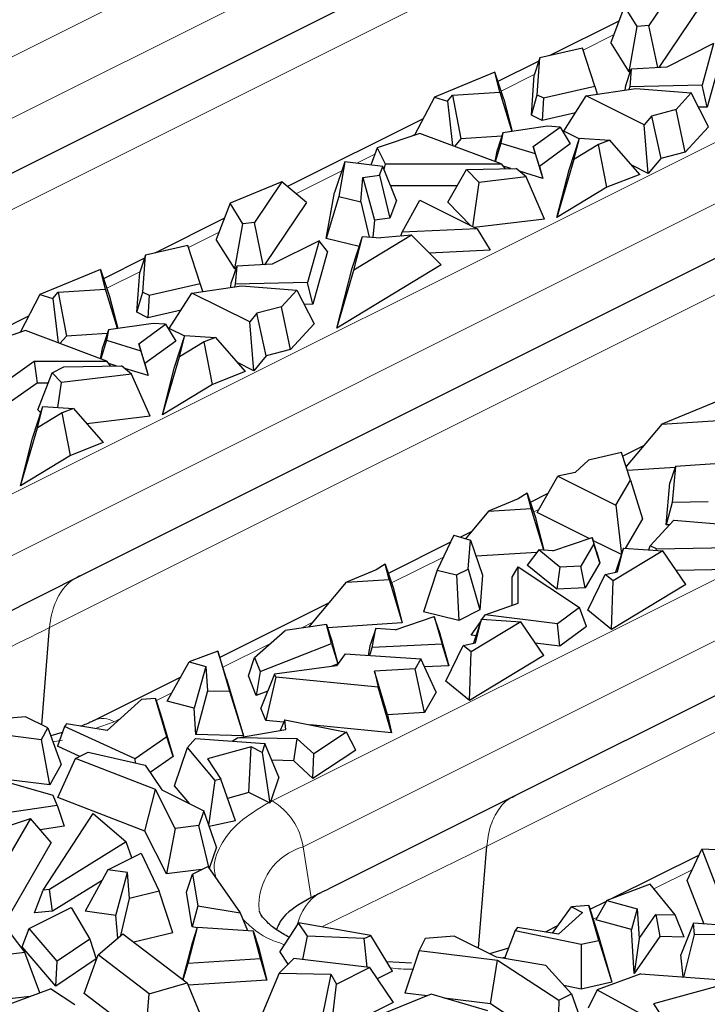
# Model space of a CAD drawing. Units: millimetres. Extents: x 0 to 420, y 0 to 297.
# Drawn here: x 95 to 106, y 66 to 80 of the extents above; entities that cross this region are included whole.
import ezdxf

# ---------------------------------------------------------------- set-up
doc = ezdxf.new("R2010")
doc.units = ezdxf.units.MM

msp = doc.modelspace()

# ---------------------------------------------------------------- linework, layer by layer
at = {"color": 8, "linetype": 'Continuous', "lineweight": 18}
for p, q in [((86.0347, 75.2803), (104.7761, 84.651)), ((86.4958, 74.5924), (105.2372, 83.9631)), ((89.2395, 74.603), (104.6989, 82.3328)), ((92.5637, 72.0158), (109.3016, 80.3848)), ((104.1927, 80.1928), (103.737, 79.965)), ((93.0248, 71.3279), (109.7627, 79.6969)), ((103.0085, 79.6008), (102.5136, 79.3533)), ((101.2286, 78.7108), (101.1486, 78.6708)), ((100.6245, 78.4087), (100.3578, 78.2754)), ((95.7684, 71.3386), (109.3716, 78.1401)), ((99.0926, 68.7513), (117.834, 78.122)), ((100.1341, 78.1636), (99.4483, 77.8207)), ((99.5538, 68.0635), (118.2951, 77.4342)), ((98.3001, 77.2466), (97.8444, 77.0187)), ((97.1159, 76.6545), (96.6211, 76.407)), ((95.3361, 75.7645), (95.256, 75.7245)), ((102.2974, 68.0741), (117.7568, 75.8038)), ((104.3977, 73.7664), (104.3758, 73.7554)), ((103.0756, 73.1053), (102.9986, 73.0669)), ((101.6503, 72.3927), (100.8773, 72.0062)), ((99.7007, 71.4179), (99.5268, 71.3309)), ((99.0597, 71.0974), (98.3565, 70.7458)), ((97.5952, 70.3651), (97.3623, 70.2487)), ((96.7301, 69.9326), (96.4489, 69.8299)), ((96.8263, 69.9807), (96.7301, 69.9326)), ((95.9584, 69.6552), (95.816, 69.6344)), ((102.8095, 68.8729), (102.7225, 68.8258)), ((99.0656, 68.7376), (99.0926, 68.7513)), ((99.5538, 68.0635), (99.6748, 67.3056)), ((102.2974, 68.0741), (99.8326, 66.8697)), ((105.3681, 67.7226), (104.7959, 67.4365)), ((103.9509, 67.0141), (103.8864, 66.9818)), ((102.573, 66.4164), (102.5131, 66.4043))]:
    msp.add_line(p, q, dxfattribs=at)
at = {"color": 7, "linetype": 'Continuous', "lineweight": 25}
for p, q in [((105.2111, 83.1316), (89.7516, 75.4019)), ((105.1309, 80.9433), (104.7212, 80.3348)), ((104.3553, 80.6237), (104.1506, 80.0814)), ((104.5468, 80.3177), (104.3553, 80.6237)), ((105.4967, 80.6361), (104.8705, 79.7062)), ((104.2708, 80.3999), (103.231, 79.88)), ((104.4251, 79.6427), (104.5468, 80.3177)), ((104.7212, 80.3348), (104.5468, 80.3177)), ((104.8521, 79.7052), (104.7212, 80.3348)), ((104.4251, 79.6427), (104.1506, 80.0814)), ((105.6865, 80.0623), (104.9874, 79.7127)), ((105.6865, 80.0623), (105.5149, 79.4406)), ((103.7274, 79.9945), (103.0916, 79.8479)), ((103.9107, 79.4274), (103.7274, 79.9945)), ((105.8093, 79.9018), (105.592, 79.1143)), ((103.0765, 79.8027), (102.4653, 79.4972)), ((103.0916, 79.8479), (103.0057, 79.5924)), ((103.0534, 79.2971), (103.0916, 79.8479)), ((102.4193, 79.6344), (101.5164, 79.2623)), ((102.4945, 79.3397), (102.4193, 79.6344)), ((102.5543, 79.2321), (102.4193, 79.6344)), ((102.9643, 78.9954), (103.0057, 79.5924)), ((104.3734, 79.4388), (104.4578, 79.6833)), ((104.4445, 79.6446), (104.4251, 79.6427)), ((104.4578, 79.6833), (104.4335, 79.416)), ((104.9874, 79.7127), (104.4578, 79.6833)), ((103.1457, 79.2509), (103.9107, 79.4274)), ((103.9107, 79.4274), (103.9484, 79.3073)), ((104.3671, 79.369), (104.3734, 79.4388)), ((105.5149, 79.4406), (104.4335, 79.416)), ((105.592, 79.1143), (105.5149, 79.4406)), ((101.7092, 79.2032), (101.7868, 79.2945)), ((101.7868, 79.2945), (102.4945, 79.3397)), ((101.7868, 79.2945), (101.9101, 78.6403)), ((102.4945, 79.3397), (102.6741, 78.7516)), ((102.9643, 78.9954), (103.0534, 79.2971)), ((103.0534, 79.2971), (103.1457, 79.2509)), ((103.4486, 78.7533), (103.7848, 79.2832)), ((103.7848, 79.2832), (104.5263, 79.3924)), ((104.6496, 78.8508), (103.7848, 79.2832)), ((104.4335, 79.416), (104.4226, 79.3771)), ((104.5263, 79.3924), (105.354, 79.3255)), ((105.354, 79.3255), (105.1253, 79.0777)), ((105.6126, 78.8217), (105.354, 79.3255)), ((101.5164, 79.2623), (101.2204, 78.695)), ((101.5164, 79.2623), (101.7092, 79.2032)), ((101.7092, 79.2032), (101.7875, 78.5383)), ((102.5543, 79.2321), (102.677, 78.752)), ((103.1457, 79.2509), (103.1269, 78.9141)), ((103.1269, 78.9141), (102.9643, 78.9954)), ((103.6233, 79.0286), (103.1269, 78.9141)), ((105.1253, 79.0777), (104.7574, 78.9804)), ((105.2611, 78.4407), (105.1253, 79.0777)), ((105.592, 79.1143), (105.4639, 79.1114)), ((109.8838, 78.939), (96.2806, 72.1374)), ((101.3472, 78.9381), (99.3229, 77.926)), ((104.7574, 78.9804), (104.6496, 78.8508)), ((104.7115, 78.1218), (104.6496, 78.8508)), ((104.7574, 78.9804), (104.8966, 78.3443)), ((101.2997, 78.7218), (100.6613, 78.5062)), ((102.5152, 78.2644), (101.2997, 78.7218)), ((102.5386, 78.7316), (102.457, 78.4813)), ((102.5386, 78.7316), (102.5082, 78.5765)), ((103.2065, 78.83), (102.5386, 78.7316)), ((102.9919, 78.5239), (103.3931, 78.8167)), ((103.3931, 78.8167), (103.2065, 78.83)), ((103.3931, 78.8167), (103.5457, 78.5662)), ((103.6781, 78.6385), (103.4486, 78.7533)), ((105.6126, 78.8217), (105.2611, 78.4407)), ((101.9101, 78.6403), (101.8147, 78.528)), ((102.5216, 78.6794), (101.9101, 78.6403)), ((102.5082, 78.5765), (102.4242, 78.2986)), ((102.5082, 78.5765), (103.0217, 78.419)), ((103.5457, 78.5662), (103.0837, 78.2291)), ((103.5284, 78.176), (103.6817, 78.6497)), ((103.6004, 78.3318), (103.6817, 78.6497)), ((103.9673, 78.5544), (103.6004, 78.3318)), ((103.6817, 78.6497), (104.1379, 78.6205)), ((104.1379, 78.6205), (103.9673, 78.5544)), ((104.0915, 77.9177), (103.9673, 78.5544)), ((104.584, 78.1086), (104.1379, 78.6205)), ((100.6613, 78.5062), (100.5643, 78.2493)), ((100.6613, 78.5062), (100.7802, 78.2649)), ((102.4213, 78.2997), (102.457, 78.4813)), ((103.0837, 78.2291), (102.9919, 78.5239)), ((102.9919, 78.5239), (103.0217, 78.419)), ((103.0217, 78.419), (103.135, 78.0487)), ((105.2611, 78.4407), (104.8966, 78.3443)), ((100.1801, 78.2979), (100.0223, 77.8365)), ((100.1801, 78.2979), (100.0861, 77.7785)), ((100.7442, 78.2265), (100.1801, 78.2979)), ((100.7802, 78.2649), (100.7626, 78.1811)), ((100.7802, 78.2649), (102.5152, 78.2644)), ((102.5152, 78.2644), (102.5716, 78.194)), ((103.6004, 78.3318), (103.3469, 77.4659)), ((104.8966, 78.3443), (104.7115, 78.1218)), ((100.6952, 78.0991), (100.7442, 78.2265)), ((100.9497, 77.7192), (100.7442, 78.2265)), ((101.7157, 77.6925), (101.9944, 78.1822)), ((101.9944, 78.1822), (102.7358, 78.1973)), ((102.1834, 77.9893), (101.9944, 78.1822)), ((102.6556, 78.1957), (102.5423, 78.2305)), ((102.8848, 78.0725), (102.7358, 78.1973)), ((103.135, 78.0487), (102.7852, 78.156)), ((103.0837, 78.2291), (103.135, 78.0487)), ((103.3469, 77.4659), (103.5284, 78.176)), ((104.584, 78.1086), (104.0915, 77.9177)), ((104.7115, 78.1218), (104.4651, 78.245)), ((99.2383, 77.997), (98.4628, 77.6774)), ((99.2383, 77.997), (98.8286, 77.3885)), ((99.6041, 77.6898), (99.2383, 77.997)), ((100.4172, 77.6974), (100.4471, 78.0645)), ((100.4471, 78.0645), (100.6952, 78.0991)), ((100.4471, 78.0645), (100.6189, 77.4237)), ((100.6952, 78.0991), (100.8486, 77.4558)), ((102.0884, 77.3275), (102.1834, 77.9893)), ((102.8848, 78.0725), (102.1834, 77.9893)), ((103.1608, 77.4414), (102.8848, 78.0725)), ((99.8986, 77.153), (100.0223, 77.8365)), ((101.8546, 77.9365), (100.8615, 77.9368)), ((104.0915, 77.9177), (103.3469, 77.4659)), ((98.4628, 77.6774), (98.2581, 77.1352)), ((98.6542, 77.3714), (98.4628, 77.6774)), ((99.6041, 77.6898), (98.978, 76.76)), ((100.0861, 77.7785), (99.8986, 77.153)), ((100.0861, 77.7785), (100.4172, 77.6974)), ((100.4172, 77.6974), (100.5394, 77.1731)), ((100.9497, 77.7192), (100.8486, 77.4558)), ((101.0322, 77.2439), (101.2989, 77.7222)), ((101.2989, 77.7222), (102.1541, 77.2946)), ((102.0587, 77.3423), (101.7157, 77.6925)), ((98.3783, 77.4537), (97.3384, 76.9337)), ((98.5325, 76.6964), (98.6542, 77.3714)), ((98.8286, 77.3885), (98.6542, 77.3714)), ((98.9595, 76.7589), (98.8286, 77.3885)), ((100.6189, 77.4237), (100.5982, 77.1694)), ((100.8486, 77.4558), (100.6189, 77.4237)), ((103.1608, 77.4414), (102.1099, 77.3168)), ((101.0122, 77.1878), (101.0322, 77.2439)), ((102.1541, 77.2946), (101.0322, 77.2439)), ((102.1541, 77.2946), (102.349, 76.9753)), ((98.5325, 76.6964), (98.2581, 77.1352)), ((99.7939, 77.116), (99.0948, 76.7664)), ((99.7939, 77.116), (99.6224, 76.4944)), ((99.9167, 76.9555), (99.7939, 77.116)), ((100.3934, 77.0318), (99.8986, 77.153)), ((100.2879, 76.7058), (100.4412, 77.1794)), ((101.1742, 77.2018), (100.3135, 76.6796)), ((100.3135, 76.6796), (100.4412, 77.1794)), ((100.4412, 77.1794), (100.715, 77.1619)), ((101.1742, 77.2018), (100.715, 77.1619)), ((101.6152, 76.7574), (101.1742, 77.2018)), ((97.8349, 77.0482), (97.1991, 76.9016)), ((98.0182, 76.4811), (97.8349, 77.0482)), ((99.9167, 76.9555), (99.6994, 76.1681)), ((102.349, 76.9753), (101.4398, 76.9341)), ((97.1839, 76.8565), (96.5728, 76.5509)), ((97.1991, 76.9016), (97.1131, 76.6461)), ((97.1609, 76.3508), (97.1991, 76.9016)), ((96.5267, 76.6881), (95.6238, 76.3161)), ((96.602, 76.3935), (96.5267, 76.6881)), ((96.5267, 76.6881), (96.6618, 76.2858)), ((97.0717, 76.0492), (97.1131, 76.6461)), ((98.5653, 76.737), (98.4809, 76.4925)), ((98.5519, 76.6983), (98.5325, 76.6964)), ((98.5653, 76.737), (98.5409, 76.4697)), ((99.0948, 76.7664), (98.5653, 76.737)), ((101.6152, 76.7574), (100.0599, 75.8137)), ((100.0599, 75.8137), (100.2879, 76.7058)), ((100.0599, 75.8137), (100.3135, 76.6796)), ((98.4745, 76.4227), (98.4809, 76.4925)), ((99.6224, 76.4944), (98.5409, 76.4697)), ((99.6994, 76.1681), (99.6224, 76.4944)), ((118.269, 76.6027), (102.8095, 68.8729)), ((95.8166, 76.2569), (95.8942, 76.3482)), ((95.8942, 76.3482), (96.602, 76.3935)), ((95.8942, 76.3482), (96.0176, 75.6941)), ((96.7815, 75.8053), (96.602, 76.3935)), ((97.0717, 76.0492), (97.1609, 76.3508)), ((97.1609, 76.3508), (97.2532, 76.3046)), ((97.2532, 76.3046), (98.0182, 76.4811)), ((97.8923, 76.3369), (98.6338, 76.4461)), ((98.0559, 76.361), (98.0182, 76.4811)), ((98.5409, 76.4697), (98.5301, 76.4309)), ((98.6338, 76.4461), (99.4614, 76.3793)), ((99.4614, 76.3793), (99.2328, 76.1315)), ((99.4614, 76.3793), (99.7201, 75.8754)), ((95.6238, 76.3161), (95.3278, 75.7488)), ((95.6238, 76.3161), (95.8166, 76.2569)), ((95.8166, 76.2569), (95.8949, 75.592)), ((96.6618, 76.2858), (96.7845, 75.8057)), ((97.2532, 76.3046), (97.2344, 75.9678)), ((97.556, 75.807), (97.8923, 76.3369)), ((98.757, 75.9045), (97.8923, 76.3369)), ((97.2344, 75.9678), (97.0717, 76.0492)), ((97.7307, 76.0823), (97.2344, 75.9678)), ((99.2328, 76.1315), (98.8649, 76.0341)), ((99.3686, 75.4944), (99.2328, 76.1315)), ((99.6994, 76.1681), (99.5713, 76.1652)), ((95.4547, 75.9918), (94.4514, 75.4902)), ((98.8649, 76.0341), (98.757, 75.9045)), ((98.8189, 75.1755), (98.757, 75.9045)), ((99.004, 75.398), (98.8649, 76.0341)), ((95.4072, 75.7756), (94.9211, 75.6114)), ((96.6226, 75.3181), (95.4072, 75.7756)), ((96.6461, 75.7853), (96.5644, 75.535)), ((96.6461, 75.7853), (96.6156, 75.6303)), ((97.3139, 75.8837), (96.6461, 75.7853)), ((97.0994, 75.5777), (97.5006, 75.8704)), ((97.5006, 75.8704), (97.3139, 75.8837)), ((97.5006, 75.8704), (97.6531, 75.6199)), ((97.7855, 75.6923), (97.556, 75.807)), ((99.7201, 75.8754), (99.3686, 75.4944)), ((96.0176, 75.6941), (95.9221, 75.5817)), ((96.6291, 75.7331), (96.0176, 75.6941)), ((96.6156, 75.6303), (96.5316, 75.3523)), ((96.6156, 75.6303), (97.1291, 75.4727)), ((97.6531, 75.6199), (97.1912, 75.2829)), ((97.6358, 75.2298), (97.7891, 75.7034)), ((97.7079, 75.3855), (97.7891, 75.7034)), ((98.0747, 75.6081), (97.7079, 75.3855)), ((97.7891, 75.7034), (98.2454, 75.6742)), ((98.2454, 75.6742), (98.0747, 75.6081)), ((98.1989, 74.9714), (98.0747, 75.6081)), ((98.2454, 75.6742), (98.6915, 75.1623)), ((96.5287, 75.3534), (96.5644, 75.535)), ((97.1912, 75.2829), (97.0994, 75.5777)), ((97.0994, 75.5777), (97.1291, 75.4727)), ((97.1291, 75.4727), (97.2424, 75.1024)), ((99.3686, 75.4944), (99.004, 75.398)), ((95.1868, 75.0719), (95.5356, 75.3184)), ((95.5356, 75.3184), (96.6226, 75.3181)), ((95.5356, 75.3184), (95.581, 74.9904)), ((96.679, 75.2477), (96.6226, 75.3181)), ((97.4543, 74.5196), (97.7079, 75.3855)), ((99.004, 75.398), (98.8189, 75.1755)), ((95.8056, 75.1461), (95.9803, 75.2335)), ((95.9803, 75.2335), (96.8432, 75.2511)), ((96.763, 75.2494), (96.6498, 75.2842)), ((96.9923, 75.1262), (96.8432, 75.2511)), ((97.2424, 75.1024), (96.8926, 75.2097)), ((97.1912, 75.2829), (97.2424, 75.1024)), ((97.4543, 74.5196), (97.6358, 75.2298)), ((98.6915, 75.1623), (98.1989, 74.9714)), ((98.8189, 75.1755), (98.5726, 75.2987)), ((95.5907, 74.5912), (95.8056, 75.1461)), ((95.9466, 75.0021), (95.8056, 75.1461)), ((96.9923, 75.1262), (95.9466, 75.0021)), ((97.2682, 74.4952), (96.9923, 75.1262)), ((95.581, 74.9904), (95.1481, 74.6844)), ((95.7452, 74.9903), (95.581, 74.9904)), ((95.8929, 74.6283), (95.9466, 75.0021)), ((98.1989, 74.9714), (97.4543, 74.5196)), ((105.9567, 74.8106), (104.9122, 74.3802)), ((95.5145, 74.1691), (95.6678, 74.6427)), ((95.5866, 74.3248), (95.6678, 74.6427)), ((95.6361, 74.5449), (95.5907, 74.5912)), ((95.6678, 74.6427), (96.124, 74.6136)), ((96.124, 74.6136), (95.9534, 74.5474)), ((96.124, 74.6136), (96.5701, 74.1017)), ((95.9534, 74.5474), (95.5866, 74.3248)), ((96.0776, 73.9107), (95.9534, 74.5474)), ((97.2682, 74.4952), (96.3248, 74.3832)), ((104.9122, 74.3802), (105.9118, 74.4441)), ((95.333, 73.4589), (95.5866, 74.3248)), ((104.9122, 74.3802), (104.3793, 73.7445)), ((95.333, 73.4589), (95.5145, 74.1691)), ((96.5701, 74.1017), (96.0776, 73.9107)), ((104.6402, 74.0556), (104.329, 73.9001)), ((96.0776, 73.9107), (95.333, 73.4589)), ((103.816, 73.8399), (103.6213, 73.6559)), ((104.3116, 73.9542), (103.816, 73.8399)), ((104.4453, 73.5404), (104.3116, 73.9542)), ((105.114, 73.731), (104.3984, 73.6853)), ((105.1191, 73.746), (105.0346, 73.5005)), ((105.1191, 73.746), (105.0699, 73.2053)), ((106.3624, 73.8318), (105.1191, 73.746)), ((103.0496, 73.0602), (103.3621, 73.602)), ((103.6213, 73.6559), (103.3621, 73.602)), ((103.3621, 73.602), (104.2269, 73.1696)), ((104.2269, 73.1696), (104.4453, 73.5404)), ((104.4453, 73.5404), (104.6267, 72.9619)), ((104.9777, 72.8751), (105.0346, 73.5005)), ((102.7692, 73.2609), (102.324, 73.0774)), ((102.9015, 73.3462), (102.7692, 73.2609)), ((102.9598, 73.118), (102.9015, 73.3462)), ((102.9015, 73.3462), (103.0231, 72.9965)), ((103.2118, 73.3414), (102.9489, 73.21)), ((102.324, 73.0774), (102.9598, 73.118)), ((103.1503, 72.4941), (102.9598, 73.118)), ((104.2269, 73.1696), (104.3116, 72.4369)), ((105.0699, 73.2053), (104.9777, 72.8751)), ((105.6045, 73.2174), (105.0699, 73.2053)), ((102.324, 73.0774), (101.9803, 72.6674)), ((103.0231, 72.9965), (103.1515, 72.494)), ((103.8289, 72.6706), (103.0496, 73.0602)), ((104.6267, 72.9619), (104.3679, 72.5227)), ((104.7396, 72.5614), (105.0925, 72.9439)), ((105.0302, 72.8763), (104.9777, 72.8751)), ((105.0925, 72.9439), (106.2268, 72.8522)), ((101.8055, 72.7196), (101.5573, 72.1968)), ((101.8055, 72.7196), (102.0552, 72.6451)), ((102.0645, 72.7678), (101.9073, 72.6892)), ((103.2857, 72.4845), (103.8713, 72.6851)), ((103.8713, 72.6851), (103.8978, 72.5918)), ((103.9384, 72.4773), (103.8713, 72.6851)), ((101.7548, 72.613), (100.8275, 72.1493)), ((102.0199, 72.2136), (102.0552, 72.6451)), ((102.0552, 72.6451), (102.2365, 72.1214)), ((103.8978, 72.5918), (103.701, 72.2579)), ((104.3094, 72.4303), (103.885, 72.6425)), ((103.9875, 72.3044), (103.8978, 72.5918)), ((104.3399, 72.5245), (104.2236, 72.1651)), ((104.2495, 72.1706), (104.3399, 72.5245)), ((104.3399, 72.5245), (104.9292, 72.4868)), ((104.7177, 72.5003), (104.7396, 72.5614)), ((104.832, 72.5152), (104.7396, 72.5614)), ((104.8296, 72.4932), (104.832, 72.5152)), ((104.832, 72.5152), (105.9335, 72.5344)), ((103.0472, 72.4616), (102.1388, 72.4035)), ((103.0759, 72.4994), (102.9033, 72.272)), ((103.3909, 72.2426), (103.0759, 72.4994)), ((103.2857, 72.4845), (103.0759, 72.4994)), ((103.9384, 72.4773), (103.9875, 72.3044)), ((104.9292, 72.4868), (104.1851, 72.0354)), ((105.2701, 71.9816), (104.9292, 72.4868)), ((100.7802, 72.2855), (100.6479, 72.2002)), ((100.8385, 72.0574), (100.7802, 72.2855)), ((100.7802, 72.2855), (100.9018, 71.9358)), ((102.6785, 72.0936), (102.7665, 72.2461)), ((102.7665, 72.2461), (103.6815, 71.6384)), ((102.7672, 71.7026), (102.7665, 72.2461)), ((103.3447, 71.9122), (102.9033, 72.272)), ((103.3909, 72.2426), (103.3447, 71.9122)), ((103.701, 72.2579), (103.3909, 72.2426)), ((103.7686, 71.933), (103.701, 72.2579)), ((103.9875, 72.3044), (103.7686, 71.933)), ((96.2806, 72.1374), (93.4174, 70.7058)), ((100.6479, 72.2002), (100.2027, 72.0168)), ((101.5573, 72.1968), (101.3522, 71.5756)), ((101.5573, 72.1968), (101.8452, 72.1263)), ((101.8452, 72.1263), (102.0199, 72.2136)), ((101.8452, 72.1263), (101.881, 71.4461)), ((102.0199, 72.2136), (102.1942, 71.6027)), ((102.2365, 72.1214), (102.1942, 71.6027)), ((102.679, 71.6714), (102.6785, 72.0936)), ((103.8082, 71.6004), (104.0669, 72.1318)), ((104.0669, 72.1318), (104.2495, 72.1706)), ((104.1851, 72.0354), (104.0669, 72.1318)), ((105.9907, 72.2073), (105.1279, 72.1924)), ((99.6416, 71.3473), (100.2027, 72.0168)), ((100.2027, 72.0168), (100.8385, 72.0574)), ((100.8385, 72.0574), (101.0367, 71.408)), ((100.9018, 71.9358), (101.0367, 71.408)), ((103.7686, 71.933), (103.3447, 71.9122)), ((104.164, 71.3105), (104.1851, 72.0354)), ((105.2701, 71.9816), (104.164, 71.3105)), ((99.9432, 71.7071), (98.3102, 70.8907)), ((102.2742, 71.5282), (102.7672, 71.7026)), ((103.6815, 71.6384), (103.3531, 71.3953)), ((103.7895, 71.3557), (103.6815, 71.6384)), ((100.9287, 71.306), (101.5142, 71.5066)), ((101.881, 71.4461), (101.3522, 71.5756)), ((101.5142, 71.5066), (101.6315, 71.0935)), ((101.5814, 71.2988), (101.5142, 71.5066)), ((102.1942, 71.6027), (101.881, 71.4461)), ((102.2297, 71.4631), (102.2742, 71.5282)), ((103.3531, 71.3953), (102.2742, 71.5282)), ((104.164, 71.3105), (103.8082, 71.6004)), ((95.6506, 69.8848), (95.7684, 71.3386)), ((99.9053, 71.385), (99.2845, 71.2963)), ((99.9783, 71.1005), (99.9053, 71.385)), ((99.9053, 71.385), (99.9795, 71.1572)), ((101.0367, 71.408), (99.921, 71.3367)), ((102.8079, 71.4262), (102.0638, 70.9747)), ((102.0665, 71.2245), (102.2082, 71.4318)), ((102.2186, 71.4638), (102.1023, 71.1044)), ((102.1282, 71.1099), (102.2186, 71.4638)), ((102.2186, 71.4638), (102.8079, 71.4262)), ((103.1488, 70.921), (102.8079, 71.4262)), ((103.3916, 71.0613), (103.3531, 71.3953)), ((103.7895, 71.3557), (103.3916, 71.0613)), ((98.8304, 70.8945), (99.2845, 71.2963)), ((100.6415, 71.3264), (100.563, 71.0923)), ((100.5857, 71.0421), (100.6415, 71.3264)), ((100.9287, 71.306), (100.6415, 71.3264)), ((101.5814, 71.2988), (101.7314, 70.7701)), ((102.1383, 71.2157), (102.0665, 71.2245)), ((98.9114, 70.685), (99.9783, 71.1005)), ((99.9783, 71.1005), (100.0718, 70.7971)), ((99.9795, 71.1572), (100.0718, 70.7971)), ((100.53, 70.9243), (100.563, 71.0923)), ((100.5507, 70.923), (100.5857, 71.0421)), ((101.6315, 71.0935), (100.5857, 71.0421)), ((101.7314, 70.7701), (101.6315, 71.0935)), ((101.6869, 70.5397), (101.9455, 71.0711)), ((101.9455, 71.0711), (102.1282, 71.1099)), ((102.0638, 70.9747), (101.9455, 71.0711)), ((103.3916, 71.0613), (103.0235, 71.1066)), ((98.2792, 70.9875), (97.8532, 70.8265)), ((98.411, 70.5756), (98.2792, 70.9875)), ((98.2792, 70.9875), (98.4556, 70.3879)), ((100.1849, 70.9464), (100.055, 70.7693)), ((100.1849, 70.9464), (101.3149, 70.874)), ((102.0426, 70.2498), (102.0638, 70.9747)), ((103.1488, 70.921), (102.0426, 70.2498)), ((97.5258, 70.2411), (97.8532, 70.8265)), ((97.8532, 70.8265), (98.1004, 70.7602)), ((98.1004, 70.7602), (97.9266, 70.1335)), ((98.1004, 70.7602), (98.1239, 70.3965)), ((98.738, 70.618), (98.8304, 70.8945)), ((98.8304, 70.8945), (98.9114, 70.685)), ((100.055, 70.7693), (99.1294, 70.6449)), ((100.0718, 70.7971), (99.9716, 70.7581)), ((101.3149, 70.874), (101.2288, 70.7233)), ((101.5419, 70.376), (101.3149, 70.874)), ((101.7314, 70.7701), (101.3703, 70.7524)), ((98.8523, 70.3222), (98.738, 70.618)), ((98.9114, 70.685), (98.8523, 70.3222)), ((99.1294, 70.6449), (98.9242, 70.1363)), ((99.1475, 70.5981), (99.1294, 70.6449)), ((101.2288, 70.7233), (100.6197, 70.6886)), ((100.6197, 70.6886), (100.6739, 70.4506)), ((100.8158, 70.0379), (100.6197, 70.6886)), ((101.3667, 70.0692), (101.2288, 70.7233)), ((97.7256, 70.5984), (96.432, 69.9515)), ((98.411, 70.5756), (98.6624, 69.721)), ((99.1475, 70.5981), (98.9963, 69.9498)), ((100.6739, 70.4506), (99.1475, 70.5981)), ((102.0426, 70.2498), (101.6869, 70.5397)), ((98.1239, 70.3965), (97.9521, 69.7395)), ((98.1239, 70.3965), (98.4556, 70.3879)), ((98.4556, 70.3879), (98.6624, 69.721)), ((99.0266, 70.3901), (98.8523, 70.3222)), ((100.8773, 69.768), (100.6739, 70.4506)), ((101.5419, 70.376), (101.3667, 70.0692)), ((97.138, 70.2639), (96.6285, 69.8009)), ((97.3518, 70.2819), (97.138, 70.2639)), ((97.52, 69.7069), (97.3518, 70.2819)), ((97.3518, 70.2819), (97.4258, 70.0486)), ((97.9266, 70.1335), (97.5258, 70.2411)), ((97.4258, 70.0486), (97.6121, 69.4116)), ((97.9521, 69.7395), (97.9266, 70.1335)), ((98.9963, 69.9498), (98.9242, 70.1363)), ((101.3667, 70.0692), (100.8158, 70.0379)), ((100.8158, 70.0379), (100.8773, 69.768)), ((95.4097, 70.0053), (94.8485, 69.9572)), ((95.7417, 69.8393), (95.4097, 70.0053)), ((96.02, 69.8991), (95.9895, 69.8628)), ((96.6285, 69.8009), (96.02, 69.8991)), ((99.2628, 69.924), (98.9963, 69.9498)), ((99.2799, 69.963), (99.2098, 69.8026)), ((99.295, 69.8173), (99.2799, 69.963)), ((99.2799, 69.963), (100.2026, 69.775)), ((100.8773, 69.768), (99.6594, 69.8857)), ((94.7594, 69.7797), (95.6469, 69.6684)), ((95.6469, 69.6684), (95.7417, 69.8393)), ((95.7417, 69.8393), (95.9401, 69.2927)), ((95.9577, 69.7733), (95.784, 69.7227)), ((95.9895, 69.8628), (95.8845, 69.5672)), ((97.0482, 69.379), (95.9895, 69.8628)), ((98.6624, 69.721), (97.9521, 69.7395)), ((98.5737, 69.6925), (99.295, 69.8173)), ((100.2026, 69.775), (99.7124, 69.4507)), ((100.3417, 69.5101), (100.2026, 69.775)), ((95.7714, 68.9887), (95.6469, 69.6684)), ((97.52, 69.7069), (97.0482, 69.379)), ((97.6121, 69.4116), (97.52, 69.7069)), ((97.8265, 69.5486), (97.9447, 69.6813)), ((97.9447, 69.6813), (98.9849, 69.6052)), ((98.4967, 69.6409), (98.5737, 69.6925)), ((99.4682, 69.678), (98.5737, 69.6925)), ((98.9849, 69.6052), (98.9413, 69.4753)), ((99.1897, 69.107), (98.9849, 69.6052)), ((99.4148, 69.3508), (99.4682, 69.678)), ((99.7124, 69.4507), (99.4682, 69.678)), ((96.2204, 69.4137), (95.8845, 69.5672)), ((96.1565, 69.3817), (96.346, 69.4765)), ((96.346, 69.4765), (97.1971, 69.2857)), ((97.6334, 68.977), (97.8265, 69.5486)), ((98.2406, 69.0556), (97.8265, 69.5486)), ((98.777, 69.5575), (98.1281, 69.379)), ((98.7458, 68.875), (98.777, 69.5575)), ((98.9413, 69.4753), (98.777, 69.5575)), ((98.9413, 69.4753), (99.0592, 68.7179)), ((100.3417, 69.5101), (99.6998, 69.0854)), ((99.6998, 69.0854), (99.7124, 69.4507)), ((95.9401, 69.2927), (95.7714, 68.9887)), ((95.8886, 68.8003), (96.1565, 69.3817)), ((97.3485, 68.9227), (96.1565, 69.3817)), ((97.0506, 69.3185), (97.0482, 69.379)), ((97.1971, 69.2857), (97.4432, 68.9154)), ((97.6121, 69.4116), (97.271, 69.1745)), ((98.1281, 69.379), (98.3253, 69.0734)), ((99.4148, 69.3508), (99.0873, 69.3562)), ((99.6998, 69.0854), (99.4148, 69.3508)), ((95.8184, 68.8292), (94.8163, 69.1206)), ((95.7714, 68.9887), (94.8896, 69.0993)), ((98.1479, 68.3824), (98.2406, 69.0556)), ((98.3253, 69.0734), (98.2406, 69.0556)), ((98.5439, 68.4504), (98.3253, 69.0734)), ((99.1897, 69.107), (99.0656, 68.7376)), ((97.1916, 68.2986), (97.3485, 68.9227)), ((97.6414, 68.3387), (97.3485, 68.9227)), ((97.4432, 68.9154), (98.0712, 68.6014)), ((97.8603, 68.7068), (97.6334, 68.977)), ((98.7458, 68.875), (98.4258, 68.787)), ((99.0435, 68.7262), (98.7458, 68.875)), ((102.8095, 68.8729), (99.9464, 67.4413)), ((95.88, 68.6877), (95.8184, 68.8292)), ((97.1916, 68.2986), (95.8886, 68.8003)), ((102.7225, 68.8258), (102.6781, 68.8017)), ((95.1045, 68.5718), (95.88, 68.6877)), ((95.6722, 67.4181), (96.417, 68.5628)), ((95.88, 68.6877), (95.9832, 68.3732)), ((96.417, 68.5628), (96.9098, 68.1393)), ((98.0712, 68.6014), (97.9964, 68.3832)), ((98.2613, 68.0589), (98.0712, 68.6014)), ((94.6816, 68.2178), (95.4841, 68.4896)), ((95.4841, 68.4896), (95.0849, 67.7978)), ((95.7901, 68.1276), (95.4841, 68.4896)), ((98.5439, 68.4504), (98.1529, 68.3683)), ((95.9832, 68.3732), (95.6275, 68.32)), ((97.5127, 67.6585), (97.1916, 68.2986)), ((97.6414, 68.3387), (97.5127, 67.6585)), ((97.9964, 68.3832), (97.6414, 68.3387)), ((98.1516, 67.7386), (97.9964, 68.3832)), ((95.7901, 68.1276), (95.1823, 67.0741)), ((96.9098, 68.1393), (95.7636, 67.4269)), ((96.9978, 67.9008), (96.9098, 68.1393)), ((96.638, 67.7209), (97.1336, 67.9687)), ((97.1336, 67.9687), (97.4026, 67.402)), ((98.2613, 68.0589), (98.1516, 67.7386)), ((102.1739, 66.55), (102.2974, 68.0741)), ((105.2924, 67.5604), (105.5122, 68.0315)), ((105.5122, 68.0315), (105.8072, 67.2683)), ((105.9882, 68.0044), (105.5122, 68.0315)), ((105.4703, 67.9417), (104.1768, 67.295)), ((96.638, 67.7209), (96.2982, 67.1035)), ((96.9307, 67.6801), (96.638, 67.7209)), ((96.7589, 67.0393), (96.9307, 67.6801)), ((96.9622, 67.2941), (96.9307, 67.6801)), ((98.0389, 67.7245), (97.5127, 67.6585)), ((97.9029, 67.6565), (98.1289, 67.7695)), ((98.1289, 67.7695), (98.6167, 67.0791)), ((98.1516, 67.7386), (98.1508, 67.7385)), ((96.5504, 67.5617), (95.8119, 67.1027)), ((97.8119, 67.3891), (97.9029, 67.6565)), ((97.9029, 67.6565), (97.9812, 67.1831)), ((105.5435, 66.9108), (105.2924, 67.5604)), ((95.5425, 67.0768), (95.6722, 67.4181)), ((95.7636, 67.4269), (95.6722, 67.4181)), ((95.8119, 67.1027), (95.7636, 67.4269)), ((97.4026, 67.402), (96.9622, 67.2941)), ((97.6077, 66.7808), (97.4026, 67.402)), ((97.8984, 66.8664), (97.8119, 67.3891)), ((104.7384, 67.5072), (104.0896, 67.2621)), ((105.1143, 67.0458), (104.7384, 67.5072)), ((96.8329, 66.7394), (96.9622, 67.2941)), ((104.0814, 67.2473), (103.8404, 67.1268)), ((104.0896, 67.2621), (103.9272, 66.9717)), ((104.0896, 67.2621), (104.5443, 67.14)), ((95.4627, 66.8443), (96.0908, 67.1583)), ((95.8119, 67.1027), (95.5425, 67.0768)), ((96.0908, 67.1583), (96.3686, 66.6854)), ((96.7589, 67.0393), (96.2982, 67.1035)), ((97.9812, 67.1831), (97.8984, 66.8664)), ((97.9812, 67.1831), (98.6167, 67.0791)), ((98.6167, 67.0791), (98.7225, 66.8163)), ((103.2803, 66.7729), (103.5616, 67.1652)), ((103.7259, 67.083), (103.3689, 66.7586)), ((103.8213, 67.187), (103.5616, 67.1652)), ((103.5616, 67.1652), (103.7259, 67.083)), ((103.9734, 66.6669), (103.8213, 67.187)), ((103.8213, 67.187), (103.9705, 66.7166)), ((104.5443, 67.14), (104.4581, 66.8292)), ((104.5443, 67.14), (104.5733, 66.6927)), ((96.7866, 66.6999), (96.7589, 67.0393)), ((99.4879, 66.9306), (99.2075, 66.5013)), ((99.621, 66.7272), (99.4879, 66.9306)), ((100.564, 66.7405), (99.4879, 66.9306)), ((104.4581, 66.8292), (103.9272, 66.9717)), ((104.5733, 66.6927), (104.8229, 67.0533)), ((104.8229, 67.0533), (104.8844, 66.7237)), ((104.8229, 67.0533), (105.1143, 67.0458)), ((105.2478, 66.7143), (105.1143, 67.0458)), ((95.3586, 66.5703), (95.4627, 66.8443)), ((95.8793, 66.3562), (95.4627, 66.8443)), ((97.6077, 66.7808), (97.0282, 66.6389)), ((97.8389, 66.3253), (97.9765, 66.864)), ((97.9733, 66.8541), (97.8984, 66.8664)), ((97.9005, 66.6291), (97.9765, 66.864)), ((97.9765, 66.864), (98.8098, 66.8108)), ((98.9163, 66.3941), (98.8098, 66.8108)), ((98.8098, 66.8108), (98.8884, 66.566)), ((102.7221, 66.8148), (102.5653, 66.3956)), ((102.7577, 66.8572), (102.7221, 66.8148)), ((102.7221, 66.8148), (103.7082, 66.6078)), ((103.3689, 66.7586), (102.7577, 66.8572)), ((103.3628, 66.888), (103.1686, 66.7909)), ((104.5008, 66.1697), (104.4581, 66.8292)), ((105.3866, 66.9224), (105.1985, 66.453)), ((105.4039, 66.7565), (105.3866, 66.9224)), ((106.5859, 66.8341), (105.3866, 66.9224)), ((95.1917, 66.7538), (95.3982, 66.4839)), ((96.3686, 66.6854), (95.8793, 66.3562)), ((96.3686, 66.6854), (96.4653, 66.3927)), ((96.4932, 66.45), (96.8633, 66.7653)), ((96.8633, 66.7653), (97.8205, 66.032)), ((99.5512, 66.3796), (99.621, 66.7272)), ((100.4674, 66.6922), (99.621, 66.7272)), ((100.4674, 66.6922), (100.564, 66.7405)), ((100.5105, 66.2658), (100.4674, 66.6922)), ((100.888, 66.2045), (100.564, 66.7405)), ((101.3774, 66.6927), (101.2884, 66.5152)), ((101.8137, 66.7301), (101.3774, 66.6927)), ((102.4416, 66.4161), (101.8137, 66.7301)), ((103.7082, 66.6078), (103.9734, 66.6669)), ((103.9705, 66.7166), (104.1682, 66.0406)), ((103.9734, 66.6669), (104.1682, 66.0406)), ((104.8844, 66.7237), (104.5008, 66.1697)), ((104.5733, 66.6927), (104.5008, 66.1697)), ((105.2478, 66.7143), (104.8844, 66.7237)), ((105.2408, 66.1191), (105.4039, 66.7565)), ((106.1313, 66.7447), (105.4039, 66.7565)), ((95.3982, 66.4839), (94.6124, 66.3956)), ((95.8585, 65.9845), (95.3586, 66.5703)), ((95.6231, 65.8841), (95.3982, 66.4839)), ((97.7598, 66.0785), (97.9005, 66.6291)), ((98.8884, 66.566), (99.0146, 66.072)), ((99.332, 66.3112), (99.2075, 66.5013)), ((101.2884, 66.5152), (101.0734, 65.8781)), ((101.2884, 66.5152), (102.4564, 66.3688)), ((102.6224, 66.5483), (102.3411, 66.4664)), ((103.7082, 66.6078), (103.7103, 65.9385)), ((96.4653, 66.3927), (95.8585, 65.9845)), ((95.8585, 65.9845), (95.8793, 66.3562)), ((96.2849, 65.8747), (96.4932, 66.45)), ((97.2553, 65.8662), (96.4932, 66.45)), ((97.8389, 66.3253), (98.9163, 66.3941)), ((99.0146, 66.072), (98.9163, 66.3941)), ((99.4149, 66.3958), (99.1992, 66.1756)), ((100.5483, 66.2613), (99.4149, 66.3958)), ((101.1759, 66.326), (100.8037, 66.344)), ((102.3535, 65.7176), (102.4564, 66.3688)), ((103.1823, 66.2931), (102.4416, 66.4161)), ((102.4564, 66.3688), (103.3744, 65.7728)), ((105.2331, 66.1197), (105.1985, 66.453)), ((97.7632, 66.0759), (97.8389, 66.3253)), ((100.0527, 66.0135), (100.5483, 66.2613)), ((100.5483, 66.2613), (100.898, 65.7382)), ((100.888, 66.2045), (100.6619, 66.0914)), ((103.5639, 65.8675), (103.1823, 66.2931)), ((99.0146, 66.072), (97.8351, 65.9967)), ((99.1992, 66.1756), (98.9274, 65.5361)), ((99.1992, 66.1756), (99.9711, 66.1599)), ((99.9711, 66.1599), (99.835, 65.5012)), ((99.9711, 66.1599), (100.0527, 66.0135)), ((104.6021, 66.1659), (103.9462, 65.93)), ((104.6021, 66.1659), (105.7521, 66.0818)), ((94.1758, 65.3454), (95.78, 65.9425)), ((96.1425, 65.7054), (95.78, 65.9425)), ((97.2553, 65.8662), (97.8205, 66.032)), ((97.8205, 66.032), (98.0704, 65.4299)), ((99.9635, 65.2709), (100.0527, 66.0135)), ((103.7103, 65.9385), (103.4515, 65.9929)), ((104.1682, 66.0406), (103.7103, 65.9385)), ((103.9462, 65.93), (103.8147, 65.6527)), ((103.9462, 65.93), (104.9139, 65.4006)), ((105.7162, 65.9748), (104.7902, 65.7201)), ((95.4753, 65.8291), (94.506, 65.7201)), ((97.1992, 65.1743), (96.2849, 65.8747)), ((97.1992, 65.1743), (97.2553, 65.8662)), ((101.4668, 65.8607), (100.0421, 65.2877)), ((101.4063, 65.8364), (101.0734, 65.8781)), ((102.3139, 65.6144), (101.4668, 65.8607)), ((102.3535, 65.7176), (101.6599, 65.8046)), ((103.3744, 65.7728), (103.3571, 65.0661)), ((103.3744, 65.7728), (103.5639, 65.8675)), ((103.5639, 65.8675), (103.7756, 65.2753)), ((100.898, 65.7382), (99.9635, 65.2709)), ((103.3571, 65.0661), (102.3535, 65.7176)), ((104.7902, 65.7201), (104.9865, 65.4159))]:
    msp.add_line(p, q, dxfattribs=at)
at = {"color": 8, "linetype": 'Continuous', "lineweight": 18}
for centre, radius, start, end in [((96.5632, 69.6594), 0.3202, 58.58204, 114.70649), ((98.6005, 67.9229), 0.9636, 8.387, 59.28411), ((99.8036, 67.1897), 0.9088, 105.95451, 184.48871), ((100.2376, 66.719), 0.7904, 123.41954, 166.72286)]:
    msp.add_arc(centre, radius, start, end, dxfattribs=at)
for points, knots in [([(96.2806, 72.1374), (96.1853, 72.1061), (96.0996, 72.0527), (95.9545, 71.9068), (95.8951, 71.8141), (95.8076, 71.5973), (95.7796, 71.4732), (95.7684, 71.3386)], [0, 0, 0, 0, 0.3333333, 0.3333333, 0.6666667, 0.6666667, 1, 1, 1, 1]), ([(95.7684, 71.3386), (95.2596, 71.0892), (94.304, 70.621), (93.3456, 70.154), (92.8975, 69.9357)], [0, 0, 0, 0, 0.5324434, 1, 1, 1, 1]), ([(98.2616, 67.5818), (98.2486, 67.6235), (98.1969, 67.7901), (98.3035, 68.0857), (98.5689, 68.4393), (98.887, 68.6316), (99.0435, 68.7262)], [0, 0, 0, 0, 0.1013796, 0.4041332, 0.7068868, 1, 1, 1, 1]), ([(102.6781, 68.8017), (102.6559, 68.7907), (102.5666, 68.7468), (102.4515, 68.5981), (102.3385, 68.3675), (102.3111, 68.1719), (102.2974, 68.0741)], [0, 0, 0, 0, 0.0995647, 0.3997083, 0.6998519, 1, 1, 1, 1]), ([(99.2751, 66.6048), (99.2122, 66.6249), (98.9322, 66.7142), (98.7763, 66.8655), (98.6555, 66.9829)], [0, 0, 0, 0, 0.224683, 1, 1, 1, 1]), ([(101.1949, 66.2382), (101.1869, 66.2377), (101.0741, 66.23), (100.9613, 66.2438), (100.8565, 66.2566)], [0, 0, 0, 0, 0.070973, 1, 1, 1, 1])]:
    msp.add_open_spline(points, degree=3, knots=knots, dxfattribs=at)
at = {"color": 7, "linetype": 'Continuous', "lineweight": 25}
for points, knots in [([(96.4286, 69.9522), (96.4173, 69.9457), (96.3626, 69.9143), (96.2881, 69.8871), (96.2289, 69.8654)], [0, 0, 0, 0, 0.2062791, 1, 1, 1, 1]), ([(99.9464, 67.4413), (99.8998, 67.4178), (99.8539, 67.3953), (99.786, 67.361), (99.7635, 67.3503), (99.7304, 67.3334), (99.7193, 67.3279), (99.6976, 67.3171), (99.6878, 67.312), (99.6748, 67.3056)], [0, 0, 0, 0, 0.5, 0.5, 0.75, 0.75, 0.875, 0.875, 1, 1, 1, 1]), ([(99.6748, 67.3056), (99.5137, 67.214), (99.2653, 67.0729), (99.1841, 66.8916), (99.1555, 66.8279)], [0, 0, 0, 0, 0.6485522, 1, 1, 1, 1]), ([(99.3451, 66.712), (99.2857, 66.7453), (99.16, 66.8158), (99.0286, 66.9239), (98.9413, 67.0211), (98.9058, 67.0863), (98.9026, 67.1026), (98.9014, 67.1092)], [0, 0, 0, 0, 0.1920814, 0.4062328, 0.6211011, 0.8445206, 1, 1, 1, 1])]:
    msp.add_open_spline(points, degree=3, knots=knots, dxfattribs=at)
for points in [[(99.0592, 68.7179), (99.054, 68.7208), (99.0487, 68.7235), (99.0435, 68.7262)], [(99.0656, 68.7376), (99.0634, 68.7312), (99.0612, 68.7246), (99.0592, 68.7179)]]:
    msp.add_open_spline(points, degree=3, dxfattribs=at)

doc.saveas('drawing.dxf')
